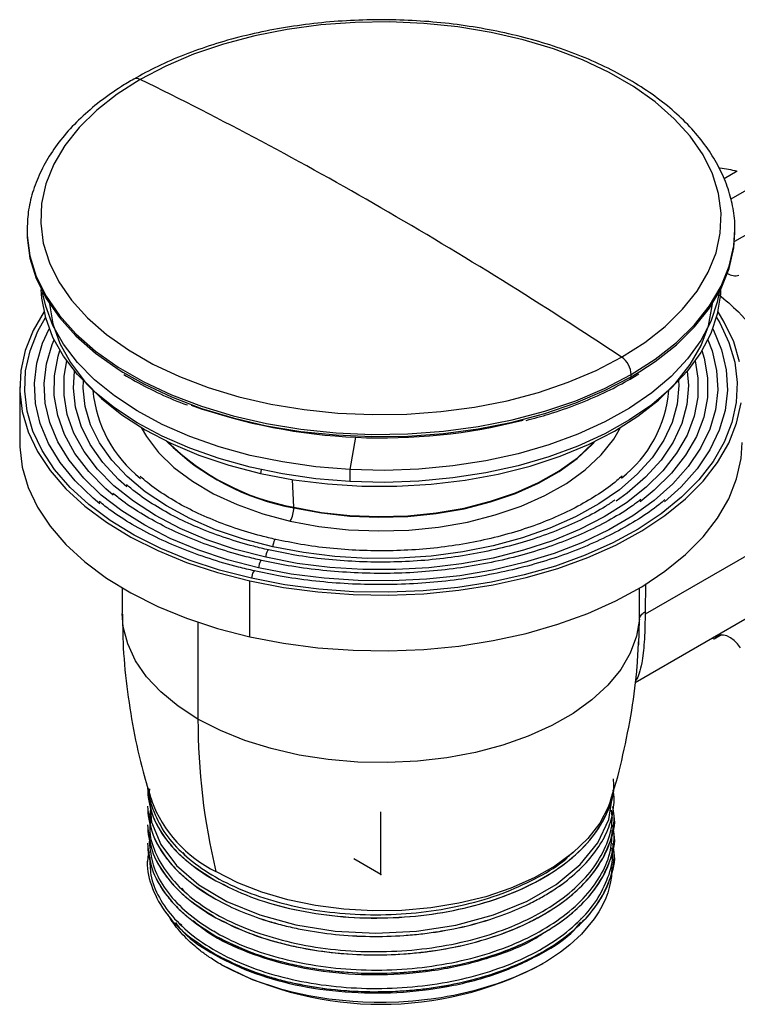
# Paper-space layout '_Isometric' of a CAD drawing. Units: millimetres. Extents: x -37 to 297, y -13 to 571.
# Drawn here: x -37 to 36, y -13 to 88 of the extents above; entities that cross this region are included whole.
import ezdxf

# ---------------------------------------------------------------- set-up
doc = ezdxf.new("R2010")
doc.units = ezdxf.units.MM
doc.header["$PDSIZE"] = -1

psp = doc.layouts.new('_Isometric')

# ---------------------------------------------------------------- linework, layer by layer
at = {"color": 7, "linetype": 'Continuous', "lineweight": 25}
for p, q in [((36.5, 72.05), (35.14, 71.26)), ((39.19, 71.13), (35.82, 69.19)), ((43.16, 68.85), (36.21, 64.84)), ((-36.25, 66.01), (-36.25, 65.79)), ((36.25, 65.79), (36.25, 66.01)), ((25.63, 50.99), (26.52, 51.52)), ((25.53, 50.76), (26.41, 51.29)), ((25.63, 50.99), (25.63, 51.21)), ((-37, 49.97), (-37, 44.26)), ((-2.61, 44.82), (-3.17, 41.48)), ((-12.27, 41.46), (-12.35, 41.09)), ((-3.17, 41.48), (-3.17, 40.25)), ((-8.93, 37.63), (-9.05, 40.46)), ((45.83, 37.48), (27.06, 26.65)), ((-26.5, 29.35), (-26.5, 26.74)), ((-13.44, 24.35), (-13.44, 30.07)), ((26.04, 19.66), (43.28, 29.62)), ((27.11, 29.79), (27.07, 26.91)), ((-18.74, 25.84), (-18.74, 15.92)), ((26.4, 23.51), (26.48, 26.17)), ((34.89, 24.55), (34.14, 24.11)), ((34.73, 24.53), (34.23, 24.24)), ((34.14, 24.11), (33.92, 24.21)), ((23.9, 7.9), (23.77, 8.66)), ((23.9, 7.9), (23.81, 8.43)), ((23.9, 7.91), (23.9, 7.91)), ((-23.9, 6.97), (-23.9, 6.97)), ((23.9, 6.01), (23.74, 6.96)), ((-23.9, 5.08), (-23.9, 5.08)), ((23.66, 5.46), (23.73, 5.83)), ((23.9, 4.12), (23.74, 5.07)), ((23.9, 6.02), (23.9, 6.03)), ((23.9, 4.14), (23.9, 4.14)), ((-23.9, 3.19), (-23.9, 3.19)), ((-23.71, 3.44), (-23.73, 3.33)), ((23.9, 2.24), (23.74, 3.18)), ((-20.29, 2.23), (-20.08, 1.98)), ((23.9, 2.25), (23.9, 2.25)), ((-23.9, 1.31), (-23.9, 1.3)), ((-16.9, -0.66), (-16.9, -0.66)), ((-20.42, -1.41), (-20.21, -1.64)), ((-16.9, -2.55), (-16.9, -2.55)), ((-16.9, -4.44), (-16.9, -4.44)), ((-20.53, -5.05), (-20.38, -5.22)), ((-17.11, -5.77), (-16.66, -6.09)), ((-16.9, -6.32), (-16.9, -6.33)), ((-16.9, -8.21), (-16.9, -8.22)), ((-16.33, -9.27), (-16.19, -9.35)), ((16.2, -9.35), (16.6, -9.12))]:
    psp.add_line(p, q, dxfattribs=at)
at = {"color": 7, "linetype": 'Continuous'}
for q in [(0, 6.41), (-2.77, 1.6)]:
    psp.add_line((0, 0), q, dxfattribs=at)
at = {"color": 7, "linetype": 'Continuous', "lineweight": 25, "flags": 128}
for points in [[(24.65, 53), (27.02, 54.51), (29.11, 56.16), (30.9, 57.91), (32.38, 59.77), (33.52, 61.7), (34.32, 63.68), (34.76, 65.71), (34.85, 67.74), (34.58, 69.78), (33.96, 71.78), (32.99, 73.74), (31.68, 75.64), (30.04, 77.44), (28.1, 79.15), (25.87, 80.73), (23.37, 82.17), (20.64, 83.46), (17.69, 84.58), (14.56, 85.52), (11.28, 86.28), (7.88, 86.84), (4.4, 87.2), (0.88, 87.35), (-2.65, 87.3), (-6.15, 87.04), (-9.59, 86.58), (-12.93, 85.92), (-16.14, 85.07), (-19.19, 84.04), (-22.03, 82.83), (-24.65, 81.46)], [(-24.65, 81.46), (-27.02, 79.95), (-29.11, 78.31), (-30.9, 76.55), (-32.38, 74.7), (-33.52, 72.77), (-34.32, 70.78), (-34.76, 68.76), (-34.85, 66.72), (-34.58, 64.69), (-33.96, 62.68), (-32.99, 60.72), (-31.68, 58.83), (-30.04, 57.02), (-28.1, 55.32), (-25.87, 53.74), (-23.37, 52.3), (-20.64, 51.01), (-17.69, 49.89), (-14.56, 48.94), (-11.28, 48.19), (-7.88, 47.63), (-4.4, 47.27), (-0.88, 47.11), (2.65, 47.17), (6.15, 47.42), (9.59, 47.88), (12.93, 48.54), (16.14, 49.39), (19.19, 50.43), (22.03, 51.64), (24.65, 53)], [(-36.25, 65.95), (-36.24, 65.48), (-35.96, 63.37), (-35.31, 61.28), (-34.3, 59.24), (-32.94, 57.27), (-31.24, 55.4), (-29.22, 53.63), (-26.9, 51.98), (-24.3, 50.48), (-21.46, 49.14), (-18.39, 47.98), (-15.13, 47), (-11.72, 46.21), (-8.19, 45.63), (-4.58, 45.25), (-0.92, 45.09), (2.75, 45.15), (6.4, 45.41), (9.97, 45.89), (13.45, 46.58), (16.78, 47.46), (19.95, 48.54), (22.91, 49.79), (25.63, 51.21)], [(-36.25, 65.79), (-36.24, 65.26), (-35.96, 63.14), (-35.31, 61.06), (-34.3, 59.02), (-32.94, 57.05), (-31.24, 55.17), (-29.22, 53.4), (-26.9, 51.76), (-26.45, 51.47)], [(25.63, 51.21), (28.09, 52.79), (30.27, 54.5), (32.13, 56.32), (33.66, 58.25), (34.85, 60.26), (35.68, 62.32), (36.15, 64.42), (36.25, 66.08)], [(26.52, 51.52), (28.09, 52.56), (30.27, 54.27), (32.13, 56.1), (33.66, 58.02), (34.85, 60.03), (35.68, 62.09), (36.15, 64.2), (36.25, 65.79)], [(-3.17, 40.25), (-6.66, 40.54), (-10.08, 41.03), (-13.4, 41.72), (-16.58, 42.6), (-19.59, 43.66), (-22.4, 44.89), (-24.98, 46.27), (-27.3, 47.8), (-29.35, 49.46), (-31.09, 51.23), (-32.51, 53.09), (-33.6, 55.03), (-34.34, 57.02), (-34.74, 59.04), (-34.79, 59.92)], [(-3.17, 41.48), (-6.66, 41.77), (-10.08, 42.26), (-13.4, 42.94), (-16.58, 43.82), (-19.59, 44.88), (-22.4, 46.11), (-24.98, 47.5), (-27.3, 49.03), (-29.35, 50.69), (-31.09, 52.46), (-32.51, 54.32), (-33.6, 56.25), (-34.34, 58.24), (-34.65, 59.64)], [(34.79, 59.92), (34.77, 59.45), (34.45, 57.42), (33.78, 55.42), (32.75, 53.47), (31.4, 51.6), (29.72, 49.81), (27.73, 48.12), (25.46, 46.57), (22.93, 45.15), (20.17, 43.89), (17.19, 42.79), (14.05, 41.88), (10.75, 41.15), (7.35, 40.62), (3.87, 40.3), (0.35, 40.17), (-3.17, 40.25)], [(34.65, 59.64), (34.45, 58.64), (33.78, 56.65), (32.75, 54.7), (31.4, 52.82), (29.72, 51.03), (27.73, 49.35), (25.46, 47.79), (22.93, 46.38), (20.17, 45.11), (17.19, 44.02), (14.05, 43.1), (10.75, 42.38), (7.35, 41.85), (3.87, 41.52), (0.35, 41.4), (-3.17, 41.48)], [(-34.51, 57.67), (-35.63, 55.74), (-36.43, 53.7), (-36.89, 51.62), (-36.99, 49.52), (-36.74, 47.43), (-36.13, 45.36), (-35.17, 43.34), (-33.88, 41.38), (-32.26, 39.51), (-30.32, 37.73), (-28.1, 36.08), (-25.61, 34.55), (-22.86, 33.18), (-19.9, 31.97), (-16.75, 30.93), (-13.44, 30.07)], [(-33.96, 58.47), (-33.96, 58.45), (-33.61, 56.4), (-32.89, 54.39), (-31.8, 52.44), (-30.37, 50.55), (-28.61, 48.77), (-26.53, 47.1), (-24.16, 45.57), (-21.53, 44.19), (-18.66, 42.97), (-15.59, 41.93), (-12.35, 41.09)], [(-12.35, 41.09), (-8.97, 40.44), (-5.49, 40.01), (-1.95, 39.78), (1.61, 39.77), (5.15, 39.97), (8.63, 40.39), (12.02, 41.02), (15.28, 41.84), (18.37, 42.86), (21.26, 44.06), (23.92, 45.43), (26.31, 46.95), (28.42, 48.6), (30.22, 50.38), (31.68, 52.25), (32.8, 54.2), (33.55, 56.21), (33.94, 58.25), (33.96, 58.47)], [(36.74, 52.51), (36.13, 54.58), (35.17, 56.6), (34.54, 57.63)], [(-13.25, 30.34), (-16.52, 31.18), (-19.63, 32.21), (-22.56, 33.41), (-25.26, 34.76), (-27.72, 36.26), (-29.91, 37.9), (-31.82, 39.65), (-33.42, 41.5), (-34.7, 43.43), (-35.64, 45.43), (-36.24, 47.47), (-36.49, 49.53), (-36.39, 51.6), (-35.94, 53.65), (-35.14, 55.66), (-34.36, 57.08)], [(34.36, 57.08), (34.7, 56.51), (35.64, 54.52), (36.24, 52.48), (36.49, 50.42), (36.39, 48.35), (35.94, 46.3), (35.14, 44.28), (34.01, 42.32), (32.55, 40.43), (30.77, 38.64), (28.7, 36.95), (26.35, 35.39), (23.75, 33.97), (20.91, 32.7), (17.88, 31.6), (14.68, 30.68), (11.33, 29.94), (7.87, 29.4), (4.34, 29.05), (0.77, 28.91), (-2.81, 28.96), (-6.36, 29.22), (-9.86, 29.68), (-13.25, 30.34)], [(-28.79, 37.98), (-29.48, 38.55), (-31.33, 40.33), (-32.86, 42.21), (-34.05, 44.17), (-34.89, 46.19), (-35.37, 48.24), (-35.49, 50.32), (-35.25, 52.39), (-34.65, 54.44), (-33.98, 55.91)], [(33.98, 55.91), (34.05, 55.78), (34.89, 53.76), (35.37, 51.7), (35.49, 49.63), (35.25, 47.55), (34.65, 45.51), (33.69, 43.51), (32.38, 41.57), (30.74, 39.72), (29.03, 38.18)], [(-12.53, 31.42), (-15.72, 32.24), (-18.74, 33.25), (-21.58, 34.43), (-24.19, 35.77), (-26.55, 37.26), (-28.65, 38.87), (-30.44, 40.6), (-31.93, 42.43), (-33.09, 44.33), (-33.91, 46.29), (-34.38, 48.29), (-34.5, 50.31), (-34.26, 52.32), (-33.67, 54.31), (-33.48, 54.78)], [(33.48, 54.78), (33.91, 53.65), (34.38, 51.65), (34.5, 49.64), (34.26, 47.62), (33.67, 45.63), (32.74, 43.69), (31.47, 41.81), (29.88, 40.01), (27.98, 38.32), (25.79, 36.75), (23.34, 35.31), (20.65, 34.02), (17.75, 32.89), (14.67, 31.95), (11.43, 31.18), (8.08, 30.61), (4.65, 30.24), (1.16, 30.07), (-2.33, 30.1), (-5.8, 30.34), (-9.21, 30.78), (-12.53, 31.42)], [(-27.41, 38.86), (-28.19, 39.52), (-29.93, 41.28), (-31.34, 43.13), (-32.4, 45.06), (-33.11, 47.04), (-33.46, 49.06), (-33.44, 51.08), (-33.06, 53.09), (-32.88, 53.68)], [(32.88, 53.68), (33.11, 52.9), (33.46, 50.89), (33.44, 48.86), (33.06, 46.85), (32.31, 44.87), (31.21, 42.95), (29.77, 41.1), (28, 39.36), (26.56, 38.18)], [(-11.8, 32.49), (-14.9, 33.3), (-17.84, 34.29), (-20.58, 35.45), (-23.1, 36.77), (-25.36, 38.24), (-27.35, 39.83), (-29.03, 41.54), (-30.4, 43.34), (-31.44, 45.21), (-32.13, 47.13), (-32.46, 49.09), (-32.45, 51.05), (-32.18, 52.61)], [(32.18, 52.61), (32.46, 50.86), (32.45, 48.89), (32.07, 46.94), (31.35, 45.02), (30.28, 43.16), (28.88, 41.37), (27.17, 39.67), (25.15, 38.09), (22.86, 36.64), (20.32, 35.33), (17.56, 34.19), (14.61, 33.21), (11.49, 32.42), (8.25, 31.83), (4.92, 31.43), (1.54, 31.23), (-1.87, 31.24), (-5.25, 31.46), (-8.57, 31.87), (-11.8, 32.49)], [(-26.02, 39.72), (-26.87, 40.48), (-28.49, 42.21), (-29.77, 44.04), (-30.71, 45.93), (-31.29, 47.87), (-31.5, 49.84), (-31.38, 51.57)], [(-26.45, 51.47), (-24.3, 50.26), (-21.46, 48.92), (-18.39, 47.75), (-15.13, 46.77), (-11.72, 45.98), (-8.19, 45.4), (-4.58, 45.03), (-0.92, 44.87), (2.75, 44.92), (6.4, 45.19), (9.97, 45.67), (13.45, 46.35), (16.78, 47.24), (19.95, 48.31), (22.91, 49.57), (25.63, 50.99)], [(31.38, 51.57), (31.5, 50.11), (31.34, 48.14), (30.81, 46.2), (29.93, 44.3), (28.69, 42.46), (27.11, 40.71), (25.22, 39.08), (24.08, 38.25)], [(-11.08, 33.57), (-14.08, 34.35), (-16.93, 35.32), (-19.57, 36.47), (-21.98, 37.77), (-24.14, 39.21), (-26.01, 40.78), (-27.58, 42.46), (-28.83, 44.22), (-29.74, 46.06), (-30.3, 47.94), (-30.5, 49.84), (-30.48, 50.57)], [(30.48, 50.57), (30.5, 50.11), (30.35, 48.2), (29.84, 46.32), (28.98, 44.48), (27.78, 42.7), (26.25, 41.01), (24.42, 39.42), (22.3, 37.96), (19.92, 36.64), (17.31, 35.47), (14.49, 34.48), (11.5, 33.67), (8.38, 33.04), (5.16, 32.62), (1.88, 32.4), (-1.42, 32.38), (-4.71, 32.58), (-7.94, 32.97), (-11.08, 33.57)], [(-13.44, 30.07), (-9.99, 29.41), (-6.45, 28.94), (-2.85, 28.68), (0.78, 28.62), (4.4, 28.76), (7.98, 29.12), (11.48, 29.67), (14.88, 30.42), (18.13, 31.35), (21.2, 32.47), (24.07, 33.75), (26.71, 35.19), (29.09, 36.77), (31.19, 38.48), (32.99, 40.3), (34.47, 42.22), (35.63, 44.2), (36.43, 46.25), (36.89, 48.33)], [(-24.55, 45.8), (-24.01, 44.86), (-22.77, 43.23), (-21.2, 41.69), (-19.31, 40.28), (-17.15, 39), (-14.73, 37.89), (-12.1, 36.95), (-9.29, 36.21)], [(-9.29, 36.21), (-6.35, 35.66), (-3.32, 35.32), (-0.23, 35.2), (2.85, 35.29), (5.9, 35.59), (8.86, 36.11), (11.69, 36.83), (14.35, 37.74), (16.8, 38.82), (19, 40.07), (20.93, 41.47), (22.55, 42.99), (23.85, 44.61), (24.55, 45.8)], [(-37, 44.26), (-36.99, 43.81), (-36.74, 41.72), (-36.13, 39.65), (-35.17, 37.63), (-33.88, 35.67), (-32.26, 33.79), (-30.32, 32.02), (-28.1, 30.36), (-25.61, 28.84), (-22.86, 27.46), (-19.9, 26.25), (-16.75, 25.21), (-13.44, 24.35)], [(-13.44, 24.35), (-9.99, 23.69), (-6.45, 23.22), (-2.85, 22.96), (0.78, 22.9), (4.4, 23.05), (7.98, 23.4), (11.48, 23.95), (14.88, 24.7), (18.13, 25.64), (21.2, 26.75), (24.07, 28.03), (26.71, 29.47), (29.09, 31.06), (31.19, 32.77), (32.99, 34.59), (34.47, 36.5), (35.63, 38.49), (36.43, 40.53), (36.89, 42.61), (37, 44.26)], [(-8.93, 37.56), (-6.1, 37.04), (-3.19, 36.71), (-0.22, 36.59), (2.74, 36.68), (5.67, 36.97), (8.51, 37.47), (11.23, 38.16), (13.79, 39.03), (16.14, 40.08), (18.26, 41.28), (20.11, 42.62), (21.67, 44.08), (21.95, 44.39)], [(-8.93, 37.63), (-6.1, 37.1), (-3.19, 36.78), (-0.22, 36.66), (2.74, 36.75), (5.67, 37.04), (8.51, 37.54), (11.23, 38.23), (13.79, 39.1), (16.14, 40.15), (18.26, 41.35), (20.12, 42.69), (21.67, 44.15), (21.85, 44.34)], [(-10.78, 34.32), (-10.82, 34.32), (-10.89, 34.24), (-10.96, 34.11), (-11.02, 33.93), (-11.06, 33.74), (-11.08, 33.57)], [(-11.51, 33.25), (-11.55, 33.24), (-11.62, 33.17), (-11.69, 33.03), (-11.75, 32.86), (-11.79, 32.67), (-11.8, 32.49)], [(-12.24, 32.17), (-12.28, 32.16), (-12.35, 32.09), (-12.42, 31.96), (-12.47, 31.78), (-12.51, 31.59), (-12.53, 31.42)], [(-12.96, 31.1), (-13, 31.09), (-13.07, 31.02), (-13.14, 30.88), (-13.2, 30.71), (-13.24, 30.52), (-13.25, 30.34)], [(-18.74, 15.92), (-20.78, 17.25), (-22.54, 18.7), (-24, 20.26), (-25.14, 21.9), (-25.94, 23.62), (-26.39, 25.37), (-26.5, 26.74)], [(26.48, 26.17), (26.19, 24.4), (25.54, 22.67), (24.56, 20.99), (23.24, 19.39), (21.61, 17.89), (19.69, 16.5), (17.51, 15.26), (15.09, 14.17), (12.47, 13.24), (9.68, 12.5), (6.76, 11.95), (3.75, 11.6), (0.69, 11.45), (-2.38, 11.51), (-5.41, 11.77), (-8.38, 12.23), (-11.23, 12.89), (-13.93, 13.73), (-16.45, 14.75), (-18.74, 15.92)], [(36.83, 23.2), (36.52, 23.61), (36.18, 23.96), (35.81, 24.24), (35.44, 24.44), (35.09, 24.53), (34.76, 24.53), (34.47, 24.44), (34.23, 24.24)], [(-23.68, 7.35), (-23.5, 5.36), (-22.56, 3.05), (-20.93, 0.9), (-18.66, -1.06), (-15.77, -2.78), (-12.41, -4.16), (-8.71, -5.18), (-4.69, -5.81), (-0.51, -6.03), (3.64, -5.81), (7.68, -5.19), (11.52, -4.15), (14.99, -2.73), (17.96, -1.02), (20.4, 1), (22.22, 3.24), (23.34, 5.61), (23.73, 8.05), (23.73, 8.05)], [(23.52, 7.58), (23.27, 6.9), (22.41, 5.25), (21.2, 3.67), (19.66, 2.2), (17.81, 0.84), (15.68, -0.37), (13.31, -1.42), (10.73, -2.29), (7.98, -2.96), (5.11, -3.44), (2.15, -3.7), (-0.83, -3.75), (-3.81, -3.58), (-6.72, -3.2), (-9.53, -2.61), (-12.19, -1.82), (-14.66, -0.85), (-16.9, 0.29)], [(23.66, 0.78), (23.63, 0.08), (23.61, -0.13), (23.61, -0.19), (23.61, -0.2), (23.61, -0.2), (23.61, -0.21), (23.61, -0.21), (23.61, -0.21), (23.61, -0.21), (23.61, -0.21), (23.61, -0.21), (23.61, -0.21), (23.61, -0.21), (23.52, -0.77), (23.39, -1.33), (23.23, -1.88), (23.03, -2.43), (22.66, -3.23), (22.32, -3.83), (21.85, -4.56), (20.55, -6.11), (19.33, -7.22), (18.38, -7.96), (17.87, -8.32), (16.94, -8.91), (15.78, -9.56), (14.79, -10.06), (13.7, -10.54), (11.91, -11.22), (9.5, -11.94), (7.47, -12.4), (6.78, -12.53), (6.16, -12.64), (5.61, -12.72), (5.15, -12.78), (4.76, -12.83), (3.26, -12.99), (1.84, -13.08), (0.52, -13.12), (-0.71, -13.12), (-1.84, -13.09), (-2.87, -13.03), (-5.34, -12.78), (-7.37, -12.45), (-8.97, -12.11), (-10.16, -11.8), (-13.15, -10.8), (-16.33, -9.27)]]:
    psp.add_lwpolyline(points, dxfattribs=at)
at = {"color": 7, "linetype": 'Continuous', "lineweight": 25}
for centre, radius, start, end in [((-25.02, 80.86), 0.705, 58.9367, 115.682), ((-204.79, -285.9), 409.15, 59.9649, 63.8784), ((33.39, 59.39), 13.03, 76.1827, 84.1984), ((-229.43, -328.57), 458.42, 56.3413, 59.969), ((36.3, 62.76), 1.42, 236.2115, 284.9825), ((23.31, 51.1), 2.33, 2.7809, 54.7086), ((25.38, 50.96), 0.249, 305.3772, 5.8976), ((-16.62, 50.74), 12.93, 185.0151, 231.7835), ((16.84, 50.62), 12.69, 307.9442, 355.4318), ((0.08, 103.27), 58.54, 250.5356, 284.3344), ((-4.61, 61.63), 24.45, 224.8345, 259.8273), ((-4.57, 61.82), 24.58, 225.3298, 259.7814), ((-11.7, 37.58), 2.77, 330.3337, 359.6502), ((-10.61, 37.56), 1.68, 359.9644, 2.3261), ((34.99, 23.6), 0.995, 139.5672, 148.6032), ((47.4, 15.77), 66.14, 179.8697, 193.5415), ((-10.88, 12.39), 13.52, 200.8394, 243.5729), ((0, 21.73), 35.04, 242.4784, 297.527)]:
    psp.add_arc(centre, radius, start, end, dxfattribs=at)
for points, knots in [([(36.24, 66.08), (36.24, 66.13), (36.29, 66.85), (36.09, 68.25), (35.61, 70.26), (34.79, 72.22), (33.68, 74.13), (32.27, 75.97), (30.58, 77.72), (28.61, 79.37), (26.39, 80.9), (23.94, 82.3), (21.28, 83.55), (18.43, 84.65), (15.43, 85.58), (12.3, 86.34), (9.06, 86.93), (5.74, 87.34), (2.37, 87.56), (-1.01, 87.6), (-4.39, 87.45), (-7.73, 87.11), (-11, 86.6), (-14.18, 85.91), (-17.24, 85.04), (-20.15, 84.01), (-22.87, 82.84), (-24.51, 81.94), (-25.32, 81.5)], [0, 0, 0, 0, 0.002656, 0.041329, 0.079987, 0.11881, 0.157946, 0.197447, 0.237277, 0.27735, 0.31757, 0.357859, 0.398157, 0.438434, 0.478679, 0.51889, 0.559073, 0.599232, 0.639376, 0.679513, 0.719651, 0.759797, 0.799959, 0.840146, 0.880367, 0.920629, 0.960938, 1, 1, 1, 1]), ([(-25.32, 81.5), (-25.75, 81.24), (-26.97, 80.52), (-28.82, 79.2), (-30.78, 77.53), (-32.47, 75.74), (-33.86, 73.86), (-34.95, 71.9), (-35.72, 69.89), (-36.18, 67.9), (-36.22, 66.58), (-36.24, 65.94)], [0, 0, 0, 0, 0.063119, 0.182768, 0.302484, 0.422021, 0.541115, 0.659442, 0.776708, 0.89279, 1, 1, 1, 1]), ([(34.6, 59.42), (35.28, 58.85), (36.9, 57.5), (38.33, 55.71), (39.16, 54.67)], [0, 0, 0, 0, 0.420725, 1, 1, 1, 1]), ([(-26.34, 51.24), (-26.34, 51.24), (-25.6, 50.74), (-23.9, 49.86), (-21.73, 48.81), (-20.3, 48.28), (-19.82, 48.1)], [0, 0, 0, 0, 0.00129, 0.40057, 0.799844, 1, 1, 1, 1]), ([(14.88, 46.52), (15.67, 46.73), (17.47, 47.21), (20.14, 48.17), (22.83, 49.31), (24.58, 50.21), (25.43, 50.71), (25.53, 50.76)], [0, 0, 0, 0, 0.199307, 0.460443, 0.72168, 0.969263, 1, 1, 1, 1]), ([(-10.78, 34.32), (-11.28, 34.44), (-12.71, 34.78), (-14.99, 35.46), (-17.54, 36.43), (-19.9, 37.53), (-22.03, 38.77), (-23.63, 39.87), (-24.42, 40.59), (-24.66, 40.81)], [0, 0, 0, 0, 0.087805, 0.255028, 0.422222, 0.589324, 0.756335, 0.923278, 1, 1, 1, 1]), ([(24.7, 40.84), (24.53, 40.67), (23.82, 40.02), (22.32, 38.96), (20.22, 37.7), (17.89, 36.58), (15.37, 35.59), (12.68, 34.76), (9.85, 34.09), (6.92, 33.59), (3.91, 33.27), (0.87, 33.13), (-2.19, 33.17), (-5.23, 33.39), (-8.11, 33.77), (-9.92, 34.15), (-10.78, 34.32)], [0, 0, 0, 0, 0.025126, 0.100687, 0.176202, 0.251711, 0.327234, 0.402785, 0.478364, 0.55397, 0.629596, 0.705235, 0.780881, 0.856524, 0.932156, 1, 1, 1, 1]), ([(-11.51, 33.25), (-12.02, 33.37), (-13.5, 33.72), (-15.86, 34.42), (-18.51, 35.41), (-20.97, 36.53), (-23.2, 37.8), (-24.92, 38.95), (-25.78, 39.7), (-26.07, 39.95)], [0, 0, 0, 0, 0.087118, 0.25301, 0.418878, 0.584664, 0.750369, 0.916009, 1, 1, 1, 1]), ([(-12.24, 32.17), (-12.76, 32.3), (-14.29, 32.66), (-16.73, 33.38), (-19.47, 34.38), (-22.02, 35.54), (-24.36, 36.83), (-26.19, 38.01), (-27.13, 38.8), (-27.47, 39.08)], [0, 0, 0, 0, 0.086486, 0.251155, 0.415804, 0.58038, 0.744881, 0.909321, 1, 1, 1, 1]), ([(29.09, 38.41), (28.89, 38.23), (28.08, 37.53), (26.39, 36.39), (24.05, 35.03), (21.47, 33.8), (18.71, 32.71), (15.78, 31.78), (12.71, 31.01), (9.53, 30.41), (6.26, 29.98), (2.93, 29.73), (-0.42, 29.66), (-3.77, 29.77), (-7.08, 30.07), (-10.16, 30.51), (-12.09, 30.91), (-12.96, 31.1)], [0, 0, 0, 0, 0.0233, 0.093857, 0.164391, 0.234924, 0.305469, 0.376034, 0.44662, 0.517225, 0.587845, 0.658478, 0.729117, 0.799758, 0.870395, 0.941023, 1, 1, 1, 1]), ([(26.62, 38.42), (26.33, 38.2), (25.41, 37.48), (23.59, 36.38), (21.18, 35.13), (18.56, 34.03), (15.77, 33.07), (12.82, 32.27), (9.76, 31.65), (6.6, 31.19), (3.37, 30.91), (0.12, 30.81), (-3.14, 30.9), (-6.36, 31.17), (-9.41, 31.58), (-11.33, 31.98), (-12.24, 32.17)], [0, 0, 0, 0, 0.032977, 0.107962, 0.182937, 0.257921, 0.332925, 0.407953, 0.483005, 0.558076, 0.633161, 0.708256, 0.783354, 0.858448, 0.933532, 1, 1, 1, 1]), ([(23.96, 38.36), (23.64, 38.14), (22.66, 37.46), (20.76, 36.44), (18.29, 35.31), (15.63, 34.34), (12.81, 33.53), (9.86, 32.88), (6.82, 32.4), (3.7, 32.09), (0.55, 31.97), (-2.61, 32.03), (-5.74, 32.27), (-8.73, 32.67), (-10.61, 33.06), (-11.51, 33.25)], [0, 0, 0, 0, 0.038439, 0.119113, 0.199788, 0.280483, 0.361206, 0.441957, 0.522732, 0.603525, 0.684331, 0.765141, 0.845948, 0.926743, 1, 1, 1, 1]), ([(-12.96, 31.1), (-13.5, 31.22), (-15.08, 31.59), (-17.59, 32.33), (-20.42, 33.36), (-23.07, 34.53), (-25.5, 35.85), (-27.44, 37.07), (-28.47, 37.9), (-28.85, 38.21)], [0, 0, 0, 0, 0.0859012, 0.2494382, 0.4129589, 0.5764129, 0.7397994, 0.9031285, 1, 1, 1, 1]), ([(26.48, 26.17), (26.48, 26.78), (26.49, 27.79), (26.49, 28.91), (26.49, 29.35)], [0, 0, 0, 0, 0.6033747, 1, 1, 1, 1]), ([(-26.46, 26.67), (-26.46, 25.71), (-26.45, 23.23), (-26.07, 19.27), (-25.39, 14.84), (-24.53, 10.92), (-23.78, 8.54), (-23.48, 7.56)], [0, 0, 0, 0, 0.148249, 0.38103, 0.611704, 0.84001, 1, 1, 1, 1]), ([(27.06, 26.65), (27.05, 26.14), (27.03, 25.12), (26.97, 23.8), (26.87, 22.63), (26.72, 21.54), (26.47, 20.61), (26.25, 20.04), (26.07, 19.87), (26.06, 19.87)], [0, 0, 0, 0, 0.148978, 0.301514, 0.446124, 0.60215, 0.798287, 0.99492, 1, 1, 1, 1]), ([(26.48, 26.17), (26.49, 26.3), (26.55, 26.44), (26.75, 26.69), (26.89, 26.81), (27.07, 26.91)], [0, 0, 0, 0, 0.5, 0.5, 1, 1, 1, 1]), ([(27.07, 26.91), (27.07, 26.86), (27.06, 26.78), (27.06, 26.69), (27.06, 26.65)], [0, 0, 0, 0, 0.500123, 1, 1, 1, 1]), ([(23.5, 7.55), (23.53, 7.63), (24.06, 9.16), (24.82, 12.24), (25.73, 16.77), (26.24, 20.65), (26.34, 23.01), (26.38, 23.83)], [0, 0, 0, 0, 0.0161, 0.295635, 0.574595, 0.852474, 1, 1, 1, 1]), ([(-16.9, -0.66), (-15.75, -1.23), (-13.48, -2.37), (-9.41, -3.56), (-5.04, -4.31), (-0.46, -4.55), (4.12, -4.29), (8.56, -3.53), (12.68, -2.3), (16.34, -0.63), (19.39, 1.41), (21.76, 3.75), (23.26, 6.31), (23.95, 8.36), (23.83, 9.52), (23.81, 9.8)], [0, 0, 0, 0, 0.081728, 0.16228, 0.243738, 0.325618, 0.406437, 0.487509, 0.569424, 0.650676, 0.731347, 0.813176, 0.894765, 0.975285, 1, 1, 1, 1]), ([(-16.9, -0.66), (-15.75, -1.24), (-13.48, -2.37), (-9.4, -3.56), (-5.02, -4.31), (-0.44, -4.56), (4.14, -4.29), (8.58, -3.53), (12.71, -2.29), (16.36, -0.62), (19.42, 1.42), (21.78, 3.77), (23.27, 6.33), (23.95, 8.37), (23.84, 9.53), (23.81, 9.79)], [0, 0, 0, 0, 0.081813, 0.16245, 0.243995, 0.32596, 0.406858, 0.488023, 0.570024, 0.651352, 0.732115, 0.814035, 0.895699, 0.976304, 1, 1, 1, 1]), ([(-23.9, 8.87), (-23.9, 7.98), (-23.75, 7.09), (-23.13, 5.35), (-22.67, 4.49), (-21.92, 3.48), (-21.77, 3.28), (-21.44, 2.89), (-21.26, 2.69), (-20.72, 2.12), (-20.32, 1.74), (-19.02, 0.65), (-18.02, -0.04), (-16.9, -0.66)], [0, 0, 0, 0, 0.25, 0.25, 0.5, 0.5, 0.5625, 0.5625, 0.625, 0.625, 0.75, 0.75, 1, 1, 1, 1]), ([(-23.9, 8.86), (-23.81, 7.97), (-23.63, 6.2), (-22.2, 3.67), (-20.03, 1.3), (-17.95, 0), (-16.9, -0.66)], [0, 0, 0, 0, 0.2503663, 0.5010507, 0.7487315, 1, 1, 1, 1]), ([(-23.72, 8.78), (-23.72, 8.77), (-23.81, 7.97), (-23.31, 6.38), (-22.17, 4.11), (-20.26, 2), (-17.75, 0.11), (-14.67, -1.49), (-11.15, -2.75), (-7.28, -3.64), (-3.18, -4.12), (1.02, -4.18), (5.18, -3.81), (9.18, -3.03), (12.91, -1.85), (16.2, -0.29), (18.49, 1.11), (19.45, 2.07), (19.71, 2.32)], [0, 0, 0, 0, 0.0008894, 0.0709973, 0.1408213, 0.2097228, 0.2795077, 0.3496266, 0.4189873, 0.4881247, 0.5581901, 0.6281104, 0.6970421, 0.7667074, 0.8368447, 0.9063602, 0.9753752, 1, 1, 1, 1]), ([(-16.9, -2.55), (-16.06, -3.02), (-15.16, -3.45), (-13.27, -4.23), (-12.28, -4.58), (-10.75, -5.03), (-10.23, -5.17), (-9.17, -5.42), (-8.63, -5.54), (-6.97, -5.86), (-5.83, -6.03), (-3.51, -6.27), (-2.33, -6.34), (0.02, -6.37), (1.2, -6.34), (2.94, -6.22), (3.51, -6.17), (4.65, -6.04), (5.22, -5.96), (6.92, -5.7), (8.04, -5.47), (10.22, -4.92), (11.29, -4.59), (13.31, -3.86), (14.28, -3.45), (15.63, -2.79), (16.07, -2.56), (16.91, -2.08), (17.31, -1.84), (18.48, -1.07), (19.21, -0.52), (20.52, 0.64), (21.1, 1.25), (22.11, 2.52), (22.54, 3.17), (23.05, 4.16), (23.2, 4.5), (23.45, 5.17), (23.56, 5.5), (23.81, 6.52), (23.9, 7.2), (23.9, 7.9)], [0, 0, 0, 0, 0.0625, 0.0625, 0.125, 0.125, 0.15625, 0.15625, 0.1875, 0.1875, 0.25, 0.25, 0.3125, 0.3125, 0.375, 0.375, 0.40625, 0.40625, 0.4375, 0.4375, 0.5, 0.5, 0.5625, 0.5625, 0.625, 0.625, 0.65625, 0.65625, 0.6875, 0.6875, 0.75, 0.75, 0.8125, 0.8125, 0.875, 0.875, 0.90625, 0.90625, 0.9375, 0.9375, 1, 1, 1, 1]), ([(-16.9, -2.55), (-16.06, -3.02), (-15.16, -3.45), (-13.27, -4.23), (-12.28, -4.57), (-10.75, -5.02), (-10.23, -5.16), (-9.17, -5.42), (-8.63, -5.54), (-6.97, -5.86), (-5.83, -6.03), (-3.51, -6.27), (-2.33, -6.33), (0.02, -6.37), (1.2, -6.34), (2.94, -6.22), (3.51, -6.16), (4.65, -6.04), (5.22, -5.96), (6.92, -5.69), (8.04, -5.47), (10.22, -4.91), (11.29, -4.59), (13.31, -3.86), (14.28, -3.45), (15.63, -2.79), (16.07, -2.56), (16.91, -2.08), (17.31, -1.83), (18.48, -1.07), (19.21, -0.52), (20.52, 0.64), (21.1, 1.25), (22.11, 2.52), (22.54, 3.17), (23.05, 4.17), (23.2, 4.5), (23.45, 5.17), (23.56, 5.51), (23.81, 6.52), (23.9, 7.21), (23.9, 7.9)], [0, 0, 0, 0, 0.0625, 0.0625, 0.125, 0.125, 0.15625, 0.15625, 0.1875, 0.1875, 0.25, 0.25, 0.3125, 0.3125, 0.375, 0.375, 0.40625, 0.40625, 0.4375, 0.4375, 0.5, 0.5, 0.5625, 0.5625, 0.625, 0.625, 0.65625, 0.65625, 0.6875, 0.6875, 0.75, 0.75, 0.8125, 0.8125, 0.875, 0.875, 0.90625, 0.90625, 0.9375, 0.9375, 1, 1, 1, 1]), ([(-23.9, 6.98), (-23.9, 6.1), (-23.75, 5.2), (-23.13, 3.46), (-22.67, 2.61), (-21.92, 1.59), (-21.77, 1.39), (-21.44, 1), (-21.26, 0.81), (-20.72, 0.23), (-20.32, -0.14), (-19.02, -1.24), (-18.02, -1.93), (-16.9, -2.55)], [0, 0, 0, 0, 0.25, 0.25, 0.5, 0.5, 0.5625, 0.5625, 0.625, 0.625, 0.75, 0.75, 1, 1, 1, 1]), ([(-23.9, 6.98), (-23.81, 6.09), (-23.64, 4.32), (-22.2, 1.78), (-20.03, -0.58), (-17.95, -1.89), (-16.9, -2.55)], [0, 0, 0, 0, 0.250849, 0.501372, 0.748893, 1, 1, 1, 1]), ([(-23.56, 6.8), (-23.58, 6.77), (-23.71, 6.41), (-23.66, 6.04), (-23.63, 5.71)], [0, 0, 0, 0, 0.0921217, 1, 1, 1, 1]), ([(-23.63, 5.71), (-23.66, 5.25), (-23.76, 4.01), (-23.09, 1.99), (-21.72, -0.24), (-19.66, -2.3), (-16.98, -4.12), (-13.78, -5.64), (-10.15, -6.8), (-6.22, -7.59), (-2.07, -7.96), (2.13, -7.9), (6.26, -7.42), (10.2, -6.53), (13.83, -5.24), (17.02, -3.62), (19.68, -1.7), (21.75, 0.47), (23.1, 2.82), (23.75, 4.88), (23.66, 6.13), (23.63, 6.57)], [0, 0, 0, 0, 0.03189, 0.087524, 0.142704, 0.197419, 0.252927, 0.308469, 0.363233, 0.418341, 0.473971, 0.529255, 0.583921, 0.639362, 0.694948, 0.749819, 0.804801, 0.860412, 0.915788, 0.97044, 1, 1, 1, 1]), ([(-23.9, 5.09), (-23.9, 4.21), (-23.75, 3.32), (-23.13, 1.57), (-22.67, 0.72), (-21.92, -0.29), (-21.77, -0.49), (-21.44, -0.89), (-21.26, -1.08), (-20.72, -1.66), (-20.32, -2.03), (-19.02, -3.13), (-18.02, -3.82), (-16.9, -4.44)], [0, 0, 0, 0, 0.25, 0.25, 0.5, 0.5, 0.5625, 0.5625, 0.625, 0.625, 0.75, 0.75, 1, 1, 1, 1]), ([(-23.9, 5.09), (-23.81, 4.2), (-23.64, 2.43), (-22.2, -0.11), (-20.03, -2.47), (-17.95, -3.78), (-16.9, -4.44)], [0, 0, 0, 0, 0.2508078, 0.5013446, 0.7488795, 1, 1, 1, 1]), ([(-16.9, -4.44), (-15.72, -5.02), (-13.39, -6.19), (-9.2, -7.39), (-4.7, -8.13), (0, -8.33), (4.69, -8.01), (9.2, -7.16), (13.37, -5.82), (17.01, -4.03), (19.99, -1.87), (22.24, 0.59), (23.52, 3.26), (24.05, 5.1), (23.9, 6.01), (23.9, 6.01)], [0, 0, 0, 0, 0.083781, 0.166366, 0.249952, 0.333864, 0.41659, 0.499918, 0.583895, 0.666902, 0.749909, 0.833886, 0.917214, 0.99994, 1, 1, 1, 1]), ([(-16.9, -4.44), (-16.06, -4.9), (-15.16, -5.34), (-13.27, -6.11), (-12.28, -6.46), (-10.75, -6.91), (-10.23, -7.05), (-9.17, -7.31), (-8.63, -7.43), (-6.97, -7.75), (-5.83, -7.92), (-3.51, -8.15), (-2.33, -8.22), (0.02, -8.26), (1.2, -8.23), (2.94, -8.1), (3.51, -8.05), (4.65, -7.92), (5.22, -7.85), (6.92, -7.58), (8.04, -7.35), (10.22, -6.8), (11.29, -6.48), (13.31, -5.75), (14.28, -5.34), (15.63, -4.67), (16.07, -4.44), (16.91, -3.97), (17.31, -3.72), (18.48, -2.96), (19.21, -2.41), (20.52, -1.25), (21.1, -0.63), (22.11, 0.63), (22.54, 1.28), (23.05, 2.28), (23.2, 2.61), (23.45, 3.28), (23.56, 3.62), (23.81, 4.63), (23.9, 5.32), (23.9, 6.01)], [0, 0, 0, 0, 0.0625, 0.0625, 0.125, 0.125, 0.15625, 0.15625, 0.1875, 0.1875, 0.25, 0.25, 0.3125, 0.3125, 0.375, 0.375, 0.40625, 0.40625, 0.4375, 0.4375, 0.5, 0.5, 0.5625, 0.5625, 0.625, 0.625, 0.65625, 0.65625, 0.6875, 0.6875, 0.75, 0.75, 0.8125, 0.8125, 0.875, 0.875, 0.90625, 0.90625, 0.9375, 0.9375, 1, 1, 1, 1]), ([(-23.73, 3.33), (-23.64, 2.54), (-23.48, 0.95), (-22.3, -1.33), (-20.49, -3.46), (-18.03, -5.37), (-15.01, -7.01), (-11.53, -8.3), (-7.69, -9.23), (-3.61, -9.76), (0.59, -9.86), (4.75, -9.53), (8.78, -8.79), (12.54, -7.65), (15.9, -6.14), (18.77, -4.32), (21.07, -2.24), (22.69, 0.05), (23.62, 2.33), (23.66, 3.83), (23.67, 4.51)], [0, 0, 0, 0, 0.0564541, 0.1127703, 0.1682962, 0.2244396, 0.2809424, 0.3369236, 0.3925397, 0.4489481, 0.5053305, 0.5609097, 0.6169456, 0.6734517, 0.7295467, 0.785093, 0.8414417, 0.8978763, 0.9535443, 1, 1, 1, 1]), ([(-16.9, -6.33), (-15.72, -6.91), (-13.39, -8.07), (-9.2, -9.28), (-4.7, -10.02), (0, -10.22), (4.69, -9.9), (9.2, -9.05), (13.37, -7.7), (17.01, -5.92), (19.99, -3.76), (22.24, -1.29), (23.52, 1.37), (24.05, 3.22), (23.9, 4.13), (23.9, 4.13)], [0, 0, 0, 0, 0.083764, 0.166331, 0.2499, 0.333794, 0.416503, 0.499814, 0.583773, 0.666764, 0.749754, 0.833713, 0.917024, 0.999733, 1, 1, 1, 1]), ([(-16.9, -6.32), (-16.06, -6.79), (-15.16, -7.22), (-13.27, -8), (-12.28, -8.35), (-10.75, -8.8), (-10.23, -8.94), (-9.17, -9.2), (-8.63, -9.32), (-6.97, -9.64), (-5.83, -9.81), (-3.51, -10.04), (-2.33, -10.11), (0.02, -10.15), (1.2, -10.11), (2.94, -9.99), (3.51, -9.94), (4.65, -9.81), (5.22, -9.74), (6.92, -9.47), (8.04, -9.24), (10.22, -8.69), (11.29, -8.37), (13.31, -7.63), (14.28, -7.23), (15.63, -6.56), (16.07, -6.33), (16.91, -5.86), (17.31, -5.61), (18.48, -4.84), (19.21, -4.29), (20.52, -3.13), (21.1, -2.52), (22.11, -1.26), (22.54, -0.6), (23.05, 0.39), (23.2, 0.73), (23.45, 1.4), (23.56, 1.73), (23.81, 2.74), (23.9, 3.43), (23.9, 4.12)], [0, 0, 0, 0, 0.0625, 0.0625, 0.125, 0.125, 0.15625, 0.15625, 0.1875, 0.1875, 0.25, 0.25, 0.3125, 0.3125, 0.375, 0.375, 0.40625, 0.40625, 0.4375, 0.4375, 0.5, 0.5, 0.5625, 0.5625, 0.625, 0.625, 0.65625, 0.65625, 0.6875, 0.6875, 0.75, 0.75, 0.8125, 0.8125, 0.875, 0.875, 0.90625, 0.90625, 0.9375, 0.9375, 1, 1, 1, 1]), ([(-23.9, 3.21), (-23.9, 2.32), (-23.75, 1.43), (-23.13, -0.32), (-22.67, -1.17), (-21.92, -2.18), (-21.77, -2.38), (-21.44, -2.78), (-21.26, -2.97), (-20.72, -3.54), (-20.32, -3.92), (-19.02, -5.02), (-18.02, -5.7), (-16.9, -6.33)], [0, 0, 0, 0, 0.25, 0.25, 0.5, 0.5, 0.5625, 0.5625, 0.625, 0.625, 0.75, 0.75, 1, 1, 1, 1]), ([(-23.9, 3.19), (-23.81, 2.31), (-23.63, 0.54), (-22.2, -2), (-20.03, -4.36), (-17.95, -5.67), (-16.9, -6.32)], [0, 0, 0, 0, 0.250371, 0.501054, 0.748733, 1, 1, 1, 1]), ([(-23.74, 2.3), (-23.8, 2.07), (-24.08, 0.94), (-23.63, -1.13), (-22.33, -3.75), (-20.11, -6.19), (-17.97, -7.54), (-16.9, -8.21)], [0, 0, 0, 0, 0.060271, 0.296294, 0.531763, 0.764222, 1, 1, 1, 1]), ([(-23.66, 1.77), (-23.66, 1.16), (-23.66, -0.25), (-22.8, -2.39), (-21.24, -4.58), (-19.01, -6.58), (-16.18, -8.33), (-12.85, -9.76), (-9.14, -10.83), (-5.13, -11.5), (-0.96, -11.76), (3.23, -11.59), (7.32, -11), (11.2, -10), (14.72, -8.62), (17.78, -6.91), (20.29, -4.92), (22.19, -2.69), (23.33, -0.32), (23.82, 1.51), (23.68, 2.52), (23.66, 2.72)], [0, 0, 0, 0, 0.0429629, 0.0988771, 0.1541074, 0.2093523, 0.2652698, 0.3209903, 0.3759562, 0.4315997, 0.4875389, 0.5429023, 0.5980239, 0.6539039, 0.7096975, 0.7646968, 0.8202413, 0.8761915, 0.9316747, 0.9867081, 1, 1, 1, 1]), ([(-16.9, -8.22), (-15.72, -8.8), (-13.39, -9.96), (-9.2, -11.17), (-4.7, -11.9), (0, -12.11), (4.69, -11.78), (9.2, -10.94), (13.37, -9.59), (17.01, -7.81), (19.99, -5.65), (22.24, -3.18), (23.52, -0.52), (24.05, 1.33), (23.9, 2.24), (23.9, 2.25)], [0, 0, 0, 0, 0.083751, 0.166306, 0.249863, 0.333744, 0.416441, 0.499739, 0.583685, 0.666663, 0.749641, 0.833588, 0.916886, 0.999582, 1, 1, 1, 1]), ([(-16.9, -8.21), (-16.06, -8.68), (-15.16, -9.11), (-13.27, -9.89), (-12.28, -10.24), (-10.75, -10.69), (-10.23, -10.83), (-9.17, -11.09), (-8.63, -11.2), (-6.97, -11.52), (-5.83, -11.69), (-3.51, -11.93), (-2.33, -12), (0.02, -12.03), (1.2, -12), (2.94, -11.88), (3.51, -11.83), (4.65, -11.7), (5.22, -11.62), (6.92, -11.36), (8.04, -11.13), (10.22, -10.58), (11.29, -10.25), (13.31, -9.52), (14.28, -9.11), (15.63, -8.45), (16.07, -8.22), (16.91, -7.74), (17.31, -7.5), (18.48, -6.73), (19.21, -6.18), (20.52, -5.02), (21.1, -4.41), (22.11, -3.14), (22.54, -2.49), (23.05, -1.5), (23.2, -1.16), (23.45, -0.49), (23.56, -0.16), (23.81, 0.85), (23.9, 1.54), (23.9, 2.24)], [0, 0, 0, 0, 0.0625, 0.0625, 0.125, 0.125, 0.15625, 0.15625, 0.1875, 0.1875, 0.25, 0.25, 0.3125, 0.3125, 0.375, 0.375, 0.40625, 0.40625, 0.4375, 0.4375, 0.5, 0.5, 0.5625, 0.5625, 0.625, 0.625, 0.65625, 0.65625, 0.6875, 0.6875, 0.75, 0.75, 0.8125, 0.8125, 0.875, 0.875, 0.90625, 0.90625, 0.9375, 0.9375, 1, 1, 1, 1]), ([(-16.33, -9.27), (-16.74, -9.02), (-17.5, -8.56), (-18.42, -7.89), (-19.21, -7.24), (-19.93, -6.57), (-20.63, -5.82), (-21.25, -5.02), (-21.63, -4.46), (-21.79, -4.15), (-21.8, -4.13)], [0, 0, 0, 0, 0.171462, 0.311721, 0.420836, 0.561314, 0.701697, 0.841986, 0.992084, 1, 1, 1, 1]), ([(-21.05, -4.93), (-20.79, -5.27), (-19.81, -6.52), (-17.05, -8.35), (-12.98, -10.24), (-8.2, -11.54), (-3.03, -12.19), (2.3, -12.17), (7.5, -11.47), (12.35, -10.13), (16.52, -8.17), (19.28, -6.39), (20.26, -5.18), (20.48, -4.91)], [0, 0, 0, 0, 0.0386753, 0.1425529, 0.2465502, 0.3491691, 0.4532614, 0.5570026, 0.6597364, 0.7639582, 0.8673598, 0.9703622, 1, 1, 1, 1]), ([(-19.24, -4.73), (-18.72, -5.16), (-17.22, -6.42), (-13.75, -8.03), (-9.13, -9.46), (-4, -10.24), (1.31, -10.34), (6.57, -9.77), (11.45, -8.51), (14.94, -7.18), (16.44, -6.14), (16.79, -5.91)], [0, 0, 0, 0, 0.067013, 0.195507, 0.322138, 0.450265, 0.57855, 0.705129, 0.833522, 0.961493, 1, 1, 1, 1]), ([(20.04, -5), (20.22, -4.85), (20.42, -4.68), (20.53, -4.49), (20.54, -4.46)], [0, 0, 0, 0, 0.855041, 1, 1, 1, 1])]:
    psp.add_open_spline(points, degree=3, knots=knots, dxfattribs=at)
at = {"color": 7, "linetype": 'Continuous'}
psp.add_point((0, 0), dxfattribs=at)

doc.saveas('drawing.dxf')
